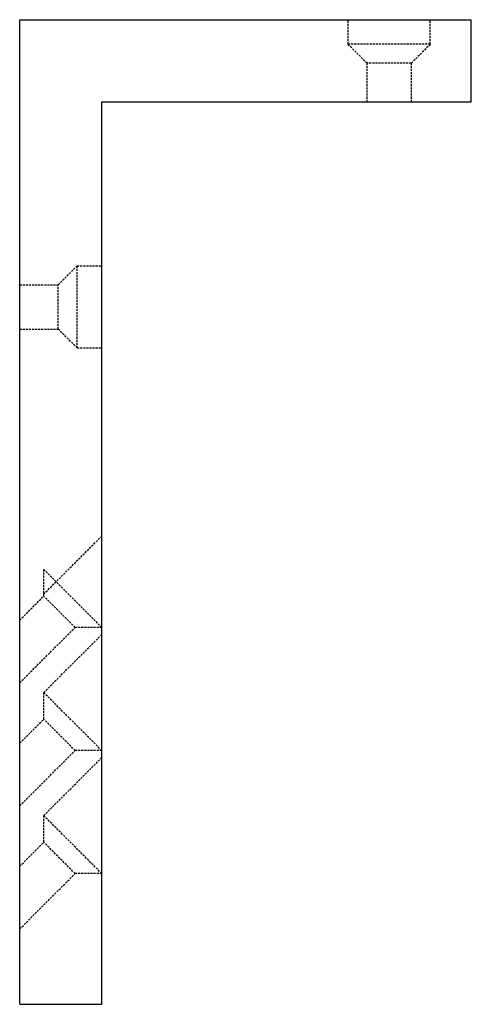
# Model space of a CAD drawing. Extents: x -10 to 45, y -120 to 0.
import ezdxf

# ---------------------------------------------------------------- set-up
doc = ezdxf.new("R2010")
doc.units = 0
doc.linetypes.add('HIDDEN', pattern=[0.375, 0.25, -0.125])
doc.layers.get('0').update_dxf_attribs({"linetype": 'CONTINUOUS'})

msp = doc.modelspace()

# ---------------------------------------------------------------- linework, layer by layer
for p, q in [((-10, -120), (-10, 0)), ((-10, 0), (45, 0)), ((45, -10), (45, 0)), ((0, -120), (0, -10)), ((0, -10), (45, -10)), ((-10, -120), (0, -120))]:
    msp.add_line(p, q)
at = {"color": 8, "linetype": 'HIDDEN'}
for p, q in [((30, 0), (40, 0)), ((30, -3), (30, 0)), ((40, -3), (40, 0)), ((40, -3), (30, -3)), ((32.3, -5.3), (30, -3)), ((40, -3), (37.7, -5.3)), ((32.3, -10), (32.3, -5.3)), ((37.7, -5.3), (32.3, -5.3)), ((37.7, -10), (37.7, -5.3)), ((-3, -30), (0, -30)), ((-5.3, -32.3), (-3, -30)), ((-3, -40), (-3, -30)), ((-10, -32.3), (-5.3, -32.3)), ((-5.3, -37.7), (-5.3, -32.3)), ((-10, -37.7), (-5.3, -37.7)), ((-3, -40), (-5.3, -37.7)), ((-3, -40), (0, -40)), ((-7.07, -70), (0, -62.93)), ((-7.07, -70.25), (-7.07, -67)), ((0, -74.07), (-7.07, -67)), ((-10, -73.18), (-7.07, -70.25)), ((-3.25, -74.07), (-7.07, -70.25)), ((-10, -80.82), (-3.25, -74.07)), ((0, -74.07), (-3.25, -74.07)), ((-7.07, -82), (0, -74.93)), ((0, -89.07), (-7.07, -82)), ((-7.07, -85.25), (-7.07, -82)), ((-10, -88.18), (-7.07, -85.25)), ((-3.25, -89.07), (-7.07, -85.25)), ((-10, -95.82), (-3.25, -89.07)), ((-7.07, -97), (0, -89.93)), ((0, -89.07), (-3.25, -89.07)), ((0, -104.07), (-7.07, -97)), ((-7.07, -100.25), (-7.07, -97)), ((-10, -103.18), (-7.07, -100.25)), ((-3.25, -104.07), (-7.07, -100.25)), ((-10, -110.82), (-3.25, -104.07)), ((0, -104.07), (-3.25, -104.07))]:
    msp.add_line(p, q, dxfattribs=at)

doc.saveas('drawing.dxf')
